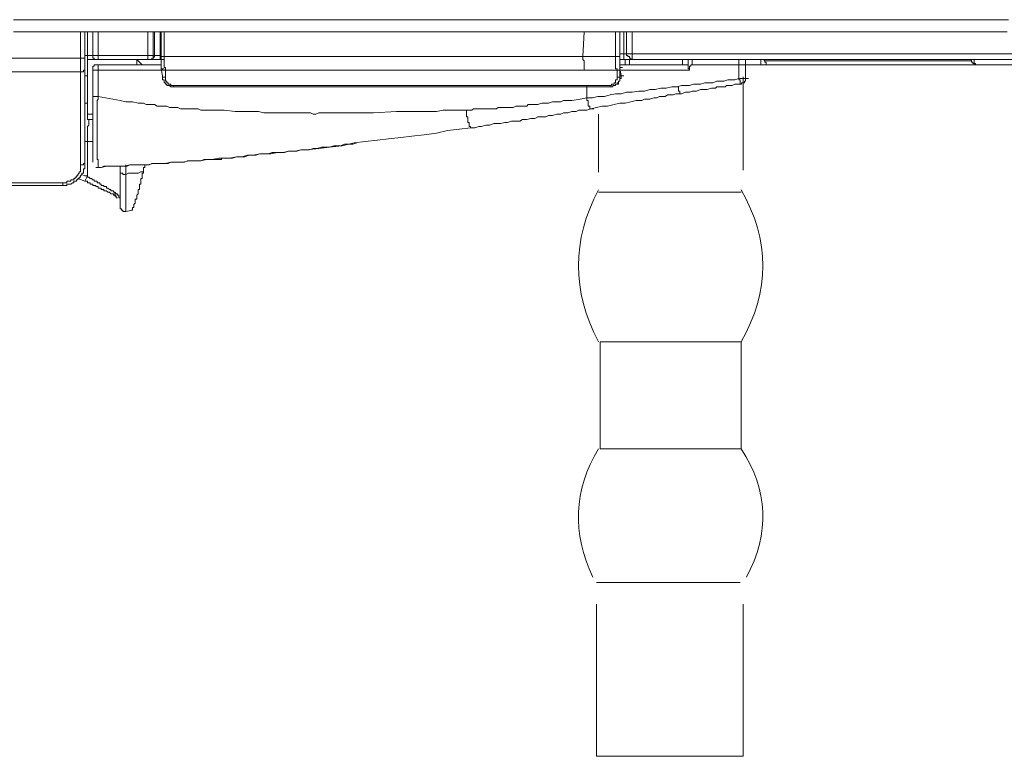
# Model space of a CAD drawing. Units: inches. Extents: x -651 to 1552, y -1293 to 354.
# Drawn here: x 494 to 584, y -594 to -527 of the extents above; entities that cross this region are included whole.
import ezdxf

# ---------------------------------------------------------------- set-up
doc = ezdxf.new("R2010")
doc.units = ezdxf.units.IN
doc.header["$MEASUREMENT"] = 0
doc.layers.add('图层 1', color=7, linetype='Continuous')

msp = doc.modelspace()

# ---------------------------------------------------------------- linework, layer by layer
at = {"layer": '图层 1', "color": 7, "lineweight": 9}
for points in [[(493.676, -526.593), (495.8, -526.593), (497.924, -526.593), (500.048, -526.593), (502.163, -526.593), (504.171, -526.593), (506.3, -526.593), (508.419, -526.593), (510.419, -526.593), (512.543, -526.593), (514.542, -526.593), (516.662, -526.593), (518.661, -526.593), (520.794, -526.593), (521.783, -526.593), (522.789, -526.593), (523.791, -526.593), (524.788, -526.593), (525.79, -526.593), (526.792, -526.593), (527.794, -526.593), (528.795, -526.593), (529.784, -526.593), (530.79, -526.593), (532.794, -526.593), (534.664, -526.593), (536.668, -526.593), (538.538, -526.593), (540.413, -526.593), (542.408, -526.593), (544.278, -526.593), (546.157, -526.593), (547.912, -526.593), (549.782, -526.593), (551.652, -526.593), (553.407, -526.593), (555.29, -526.593), (557.023, -526.593), (558.777, -526.593), (560.523, -526.593), (562.281, -526.593), (564.035, -526.593), (565.781, -526.593), (567.527, -526.593), (569.272, -526.593), (570.025, -526.593), (570.911, -526.593), (571.779, -526.593), (572.656, -526.593), (573.413, -526.593), (574.277, -526.593), (575.025, -526.593), (575.902, -526.593), (576.642, -526.593), (577.532, -526.593), (578.28, -526.593), (579.149, -526.593), (579.905, -526.593), (580.654, -526.593), (581.402, -526.593), (582.274, -526.593), (583.023, -526.593), (583.771, -526.593), (584.519, -526.593)], [(584.403, -527.711), (583.659, -527.711), (582.907, -527.711), (582.158, -527.711), (581.402, -527.711), (580.525, -527.711), (579.776, -527.711), (579.028, -527.711), (578.155, -527.711), (577.399, -527.711), (576.642, -527.711), (575.773, -527.711), (575.025, -527.711), (574.152, -527.711), (573.413, -527.711), (572.527, -527.711), (571.659, -527.711), (570.911, -527.711), (570.025, -527.711), (569.161, -527.711), (567.527, -527.711), (565.781, -527.711), (564.035, -527.711), (562.281, -527.711), (560.523, -527.711), (558.777, -527.711), (557.023, -527.711), (555.29, -527.711), (553.407, -527.711), (551.652, -527.711), (549.782, -527.711), (547.912, -527.711), (546.028, -527.711), (544.278, -527.711), (542.292, -527.711), (540.413, -527.711), (538.538, -527.711), (536.668, -527.711), (534.664, -527.711), (532.794, -527.711), (531.792, -527.711), (530.79, -527.711), (529.784, -527.711), (528.795, -527.711), (527.794, -527.711), (526.792, -527.711), (525.79, -527.711), (524.788, -527.711), (523.791, -527.711), (522.789, -527.711), (521.783, -527.711), (520.794, -527.711), (519.792, -527.711), (518.661, -527.711), (516.662, -527.711), (514.542, -527.711), (512.543, -527.711), (510.419, -527.711), (508.419, -527.711), (506.3, -527.711), (504.171, -527.711), (502.163, -527.711), (500.048, -527.711), (497.924, -527.711), (495.8, -527.711), (493.676, -527.711)], [(499.799, -530.102), (499.799, -527.711)], [(500.177, -527.711), (500.177, -530.102)], [(500.422, -529.852), (500.422, -527.711)], [(500.925, -529.852), (500.925, -527.711)], [(501.415, -527.711), (501.415, -529.852)], [(505.926, -529.852), (505.926, -527.711)], [(506.416, -527.711), (506.416, -529.852)], [(506.536, -529.852), (506.536, -527.711)], [(507.048, -527.711), (507.048, -529.852)], [(507.168, -527.711), (507.168, -529.955)], [(507.413, -527.711), (507.413, -529.955)], [(545.796, -527.711), (545.654, -529.955)], [(548.651, -529.955), (548.651, -527.711)], [(549.025, -527.711), (549.025, -529.955)], [(549.025, -530.213), (549.025, -527.711)], [(549.025, -530.213), (549.025, -527.711)], [(549.399, -529.715), (549.399, -527.711)], [(549.657, -527.711), (549.657, -529.715)], [(550.156, -527.711), (550.156, -529.715)], [(470.673, -530.102), (477.922, -530.102), (485.296, -530.102), (492.545, -530.102), (499.799, -530.102)], [(499.799, -531.34), (499.799, -531.211), (499.799, -531.091), (499.799, -530.97), (499.799, -530.841), (499.799, -530.712), (499.799, -530.463), (499.799, -530.334), (499.799, -530.213), (499.799, -530.102)], [(500.177, -530.102), (500.048, -530.102), (499.919, -530.102), (499.799, -530.102)], [(500.177, -529.852), (500.422, -529.852)], [(500.177, -530.102), (500.177, -530.213), (500.177, -530.334), (500.177, -530.463), (500.177, -530.592), (500.177, -530.712), (500.177, -530.841), (500.177, -530.97), (500.177, -531.091), (500.177, -531.211)], [(500.422, -529.852), (500.422, -529.955), (500.422, -530.102), (500.422, -530.213)], [(500.422, -529.852), (500.547, -529.852), (500.667, -529.852), (500.805, -529.852), (500.925, -529.852)], [(500.422, -535.218), (500.422, -530.213)], [(501.179, -530.213), (501.045, -530.213), (500.925, -530.213), (500.805, -530.213), (500.667, -530.213), (500.547, -530.213), (500.422, -530.213)], [(500.925, -529.852), (500.925, -529.955), (500.925, -530.102), (501.045, -530.102), (501.045, -530.213), (501.179, -530.213)], [(500.925, -529.852), (501.045, -529.852), (501.179, -529.852), (501.295, -529.852), (501.415, -529.852)], [(501.415, -530.213), (501.295, -530.213), (501.179, -530.213)], [(501.415, -529.852), (505.926, -529.852)], [(501.415, -529.852), (501.415, -529.955), (501.415, -530.102), (501.415, -530.213)], [(505.926, -530.213), (501.415, -530.213)], [(505.418, -530.712), (504.919, -530.213)], [(504.919, -530.712), (504.919, -530.213)], [(505.926, -529.852), (505.926, -529.955), (505.926, -530.102), (505.926, -530.213)], [(505.926, -529.852), (506.046, -529.852), (506.166, -529.852), (506.3, -529.852), (506.416, -529.852)], [(506.166, -530.213), (506.046, -530.213), (505.926, -530.213)], [(506.166, -530.213), (506.3, -530.213), (506.3, -530.102), (506.416, -530.102), (506.416, -529.955), (506.416, -529.852)], [(506.166, -530.213), (506.3, -530.213), (506.3, -530.102), (506.416, -530.102), (506.536, -529.955), (506.536, -529.852)], [(506.166, -530.213), (506.416, -530.213)], [(507.048, -530.213), (506.915, -530.213), (506.794, -530.213), (506.674, -530.213), (506.536, -530.213), (506.416, -530.213), (506.3, -530.213), (506.166, -530.213)], [(506.416, -529.852), (506.536, -529.852)], [(506.536, -529.852), (506.674, -529.852), (506.794, -529.852), (506.915, -529.852), (507.048, -529.852)], [(507.048, -529.852), (507.048, -529.955), (507.048, -530.102), (507.048, -530.213)], [(507.413, -530.213), (507.048, -530.213)], [(507.168, -529.955), (507.413, -529.955)], [(507.168, -531.091), (507.168, -530.97), (507.168, -530.841), (507.168, -530.712), (507.168, -530.592), (507.168, -530.463), (507.168, -530.334), (507.168, -530.213), (507.168, -530.102), (507.168, -529.955)], [(507.413, -529.955), (507.284, -529.955), (507.168, -529.955)], [(507.413, -529.955), (507.413, -530.102), (507.413, -530.213), (507.413, -530.334), (507.413, -530.463), (507.413, -530.592), (507.413, -530.712), (507.413, -530.841), (507.413, -530.97), (507.547, -530.97), (507.547, -531.091), (507.547, -531.211)], [(507.413, -529.955), (512.289, -529.955), (517.04, -529.955), (521.783, -529.955), (526.667, -529.955), (531.418, -529.955), (533.787, -529.955), (536.161, -529.955), (538.538, -529.955), (540.912, -529.955), (543.29, -529.955), (545.654, -529.955)], [(545.654, -529.955), (545.908, -529.955), (546.028, -529.955), (546.286, -529.955), (546.407, -529.955), (546.781, -529.955), (547.035, -529.955), (547.155, -529.955), (547.413, -529.955), (547.529, -529.955), (547.912, -529.955), (548.286, -529.955), (548.531, -529.955), (548.651, -529.955)], [(545.654, -529.955), (545.654, -530.102), (545.654, -530.213), (545.796, -530.334), (545.796, -530.463), (545.796, -530.592), (545.796, -530.712), (545.796, -530.841), (545.796, -530.97), (545.796, -531.091), (545.796, -531.211)], [(548.793, -531.211), (548.793, -531.091), (548.651, -531.091), (548.651, -530.97), (548.651, -530.841), (548.651, -530.712), (548.651, -530.592), (548.651, -530.463), (548.651, -530.334), (548.651, -530.213), (548.651, -530.102), (548.651, -529.955)], [(549.025, -529.955), (548.905, -529.955), (548.793, -529.955), (548.651, -529.955)], [(549.025, -529.715), (549.399, -529.715)], [(549.025, -529.955), (549.025, -530.102), (549.025, -530.213), (549.025, -530.334), (549.025, -530.463), (549.025, -530.592), (549.025, -530.712), (549.025, -530.841), (549.025, -530.97), (549.025, -531.091)], [(549.025, -530.213), (549.279, -530.213)], [(549.399, -530.213), (549.025, -530.213)], [(549.025, -530.97), (549.025, -530.841), (549.025, -530.712), (549.025, -530.592), (549.025, -530.463), (549.025, -530.334), (549.025, -530.213)], [(549.399, -529.715), (549.399, -529.852), (549.399, -529.955), (549.399, -530.102), (549.399, -530.213)], [(549.399, -529.715), (549.541, -529.715), (549.657, -529.715), (549.782, -529.715)], [(550.156, -530.213), (550.031, -530.213), (549.911, -530.213), (549.782, -530.213), (549.657, -530.213), (549.541, -530.213), (549.399, -530.213)], [(549.541, -530.712), (549.541, -530.213)], [(549.657, -529.715), (549.657, -529.852), (549.782, -529.852), (549.782, -529.955), (549.911, -529.955), (549.911, -530.102), (550.031, -530.102), (550.031, -530.213), (550.156, -530.213)], [(550.156, -529.715), (550.031, -529.715), (549.911, -529.715), (549.782, -529.715), (549.657, -529.715)], [(549.911, -530.213), (549.911, -530.712)], [(550.156, -529.715), (603.768, -529.715)], [(550.156, -529.715), (550.156, -529.852), (550.156, -529.955), (550.156, -530.102), (550.156, -530.213)], [(604.151, -530.213), (550.156, -530.213)], [(554.778, -530.712), (554.778, -530.213)], [(555.29, -530.712), (555.29, -530.213)], [(555.66, -530.213), (555.66, -530.712)], [(559.903, -530.712), (559.903, -530.213)], [(560.523, -530.213), (560.523, -530.592)], [(561.916, -530.213), (561.916, -530.712)], [(562.165, -530.213), (562.281, -530.334)], [(562.281, -530.334), (562.281, -530.463), (562.406, -530.463), (562.406, -530.592), (562.406, -530.712), (562.535, -530.712)], [(562.281, -530.334), (581.157, -530.334)], [(581.157, -530.213), (581.157, -530.334), (581.157, -530.463), (581.277, -530.463), (581.277, -530.592), (581.402, -530.592), (581.402, -530.712), (581.526, -530.712), (581.655, -530.712)], [(581.402, -530.213), (581.402, -530.334), (581.402, -530.463), (581.402, -530.592), (581.526, -530.592), (581.526, -530.712), (581.655, -530.712)], [(499.799, -531.34), (492.545, -531.34), (485.296, -531.34), (477.922, -531.34), (470.673, -531.34)], [(499.799, -531.34), (499.919, -531.34), (500.048, -531.34), (500.048, -531.211), (500.177, -531.211)], [(499.799, -539.845), (499.799, -531.34)], [(500.177, -531.211), (500.177, -539.707)], [(501.415, -530.712), (501.295, -530.712), (501.179, -530.712), (501.045, -530.712), (501.045, -530.841), (500.925, -530.841), (500.925, -530.97), (500.925, -531.091), (500.925, -531.211)], [(500.925, -531.211), (501.045, -531.211), (501.179, -531.211), (501.295, -531.211), (501.415, -531.211)], [(500.925, -533.593), (500.925, -531.211)], [(501.415, -530.712), (501.415, -530.841), (501.415, -530.97), (501.415, -531.091), (501.415, -531.211)], [(501.415, -530.712), (507.168, -530.712)], [(507.168, -531.211), (501.415, -531.211)], [(501.415, -531.211), (501.415, -533.593)], [(507.168, -531.091), (507.284, -531.71)], [(507.168, -531.091), (507.284, -531.091), (507.284, -531.211), (507.413, -531.211), (507.547, -531.211)], [(507.168, -531.091), (507.413, -531.091)], [(545.796, -531.211), (543.41, -531.211), (541.028, -531.211), (538.538, -531.211), (536.161, -531.211), (533.787, -531.211), (531.418, -531.211), (526.667, -531.211), (521.92, -531.211), (517.04, -531.211), (512.289, -531.211), (507.547, -531.211)], [(507.547, -531.211), (507.547, -531.839)], [(548.793, -531.211), (548.531, -531.211), (548.41, -531.211), (548.041, -531.211), (547.783, -531.211), (547.654, -531.211), (547.413, -531.211), (547.284, -531.211), (547.035, -531.211), (546.906, -531.211), (546.536, -531.211), (546.286, -531.211), (546.157, -531.211), (545.908, -531.211), (545.796, -531.211)], [(548.793, -531.211), (548.905, -531.211), (549.025, -531.211), (549.025, -531.091)], [(548.793, -531.839), (548.793, -531.211)], [(549.025, -530.712), (555.29, -530.712)], [(549.163, -531.71), (549.025, -530.97)], [(549.163, -531.71), (549.025, -530.97)], [(549.025, -530.97), (549.279, -530.97)], [(549.025, -531.091), (549.025, -531.71)], [(555.29, -531.211), (549.163, -531.211)], [(555.66, -530.712), (555.526, -530.712), (555.526, -530.841), (555.41, -530.841), (555.41, -530.97), (555.41, -531.091), (555.41, -531.211), (555.29, -531.211)], [(555.29, -531.211), (555.41, -531.211), (555.41, -531.091), (555.29, -531.091), (555.29, -530.97), (555.29, -530.841), (555.29, -530.712)], [(555.66, -530.712), (555.9, -530.712), (556.154, -530.712), (556.412, -530.712), (556.657, -530.712), (557.023, -530.712), (557.276, -530.712), (557.539, -530.712), (557.779, -530.712), (558.029, -530.712), (558.287, -530.712), (558.657, -530.712), (558.902, -530.712), (559.16, -530.712), (559.405, -530.712), (559.658, -530.712), (559.903, -530.712)], [(559.903, -530.712), (560.037, -530.712), (560.157, -530.712), (560.273, -530.712), (560.411, -530.712), (560.523, -530.712), (560.523, -530.592)], [(559.903, -531.968), (559.903, -530.712)], [(560.523, -530.592), (560.523, -531.968)], [(561.916, -530.712), (560.523, -530.712)], [(562.535, -530.712), (562.406, -530.712), (562.281, -530.712), (562.165, -530.712), (562.032, -530.712), (561.916, -530.712)], [(581.655, -530.712), (562.535, -530.712)], [(606.4, -530.712), (581.655, -530.712)], [(500.422, -531.71), (500.177, -531.71)], [(508.295, -532.716), (508.174, -532.716), (508.041, -532.716), (507.916, -532.587), (507.796, -532.587), (507.671, -532.587), (507.671, -532.475), (507.547, -532.475), (507.547, -532.346), (507.413, -532.346), (507.413, -532.208), (507.413, -532.088), (507.284, -532.088), (507.284, -531.968), (507.284, -531.839), (507.284, -531.71)], [(507.284, -531.71), (507.284, -531.839), (507.413, -531.839), (507.547, -531.839)], [(507.547, -531.839), (507.547, -531.968), (507.547, -532.088), (507.547, -532.208), (507.671, -532.208), (507.671, -532.346), (507.796, -532.346), (507.796, -532.475), (507.916, -532.475), (508.041, -532.475), (508.041, -532.587), (508.174, -532.587), (508.295, -532.587)], [(548.161, -532.587), (548.286, -532.587), (548.286, -532.475), (548.41, -532.475), (548.531, -532.475), (548.531, -532.346), (548.651, -532.346), (548.651, -532.208), (548.651, -532.088), (548.793, -532.088), (548.793, -531.968), (548.793, -531.839)], [(548.793, -531.839), (548.905, -531.839), (549.025, -531.839), (549.025, -531.71)], [(548.905, -532.346), (548.905, -532.208), (549.025, -532.208), (549.025, -532.088), (549.025, -531.968), (549.163, -531.968), (549.163, -531.839), (549.163, -531.71)], [(549.025, -531.71), (549.163, -531.71)], [(549.163, -531.71), (549.399, -531.71)], [(554.284, -532.716), (554.662, -532.587), (555.032, -532.587), (555.41, -532.587), (555.78, -532.475), (556.154, -532.475), (556.412, -532.475), (556.79, -532.346), (557.152, -532.346), (557.539, -532.346), (557.908, -532.208), (558.153, -532.208), (558.528, -532.208), (558.902, -532.088), (559.284, -532.088), (559.534, -532.088), (559.903, -531.968)], [(559.903, -531.968), (560.037, -531.968), (560.157, -531.968), (560.273, -531.968), (560.411, -531.968), (560.523, -531.968)], [(560.157, -532.475), (560.037, -532.475), (560.037, -532.346), (560.037, -532.208), (560.037, -532.088), (559.903, -532.088), (559.903, -531.968)], [(560.157, -532.475), (560.157, -532.346), (560.273, -532.346), (560.411, -532.346), (560.411, -532.208), (560.523, -532.208), (560.523, -532.088), (560.523, -531.968)], [(560.295, -531.796), (560.295, -540.318)], [(560.523, -531.968), (560.785, -531.968)], [(508.295, -532.587), (513.295, -532.587), (518.287, -532.587), (523.296, -532.587), (528.163, -532.587), (533.168, -532.587), (535.662, -532.587), (538.151, -532.587), (540.658, -532.587), (543.156, -532.587), (545.654, -532.587), (546.906, -532.587), (548.161, -532.587)], [(508.295, -532.587), (508.295, -532.716)], [(548.161, -532.716), (546.906, -532.716), (545.654, -532.716), (543.156, -532.716), (540.658, -532.716), (538.151, -532.716), (535.662, -532.716), (533.168, -532.716), (528.288, -532.716), (523.296, -532.716), (518.287, -532.716), (513.295, -532.716), (508.295, -532.716)], [(546.028, -532.587), (546.028, -533.722)], [(546.028, -533.722), (546.536, -533.722), (547.035, -533.593), (547.654, -533.593), (548.161, -533.464), (548.651, -533.344), (549.163, -533.344), (549.657, -533.215), (550.156, -533.215), (550.78, -533.103), (551.287, -533.103), (551.786, -532.965), (552.276, -532.965), (552.787, -532.845), (553.278, -532.845), (553.781, -532.716), (554.284, -532.716)], [(548.161, -532.716), (548.286, -532.716), (548.41, -532.716), (548.41, -532.587), (548.531, -532.587), (548.651, -532.587), (548.651, -532.475), (548.793, -532.475)], [(548.161, -532.587), (548.161, -532.716)], [(548.161, -532.716), (548.41, -532.716)], [(548.793, -532.475), (548.905, -532.475), (548.905, -532.346)], [(554.284, -532.716), (554.404, -532.716), (554.404, -532.845), (554.404, -532.965), (554.404, -533.103), (554.529, -533.103), (554.529, -533.215), (554.529, -533.344), (554.662, -533.344)], [(560.157, -532.475), (560.037, -532.475), (559.774, -532.475), (559.658, -532.475), (559.534, -532.475), (559.284, -532.587), (559.16, -532.587), (559.026, -532.587), (558.777, -532.587), (558.657, -532.716), (558.403, -532.716), (558.287, -532.716), (558.153, -532.716), (557.908, -532.716), (557.779, -532.845), (557.405, -532.845), (557.023, -532.965), (556.79, -532.965), (556.412, -532.965), (556.038, -533.103), (555.66, -533.103), (555.41, -533.215), (555.032, -533.215), (554.662, -533.344)], [(500.925, -539.595), (500.925, -539.466), (500.925, -539.346), (500.925, -539.217), (500.925, -539.097), (500.925, -538.968), (500.925, -538.847), (500.925, -538.71), (500.925, -538.598), (500.925, -538.469), (500.925, -538.34), (500.925, -538.219), (500.925, -538.09), (500.925, -537.961), (500.925, -537.841), (500.925, -537.712), (500.925, -537.592), (500.925, -537.463), (500.925, -537.342), (500.925, -537.213), (500.925, -537.093), (500.925, -536.955), (500.925, -536.844), (500.925, -536.715), (500.925, -536.586), (500.925, -536.465), (500.925, -536.345), (500.925, -536.207), (500.925, -536.078), (500.925, -535.966), (500.925, -535.846), (500.925, -535.708), (500.925, -535.605), (500.925, -535.468), (500.925, -535.347), (500.925, -535.218), (500.925, -535.098), (500.925, -534.969), (500.925, -534.848), (500.925, -534.719), (500.925, -534.608), (500.925, -534.47), (500.925, -534.341), (500.925, -534.221), (500.925, -534.1), (500.925, -533.963), (500.925, -533.851), (500.925, -533.722), (500.925, -533.593)], [(501.415, -533.593), (501.295, -533.593), (501.179, -533.593), (501.045, -533.593), (500.925, -533.593)], [(501.415, -533.593), (501.415, -533.722), (501.415, -533.851), (501.295, -533.963), (501.295, -534.1), (501.295, -534.221), (501.295, -534.341), (501.295, -534.47), (501.295, -534.608), (501.295, -534.719), (501.295, -534.848), (501.295, -534.969), (501.295, -535.098), (501.295, -535.218), (501.295, -535.347), (501.295, -535.468), (501.295, -535.605), (501.295, -535.708), (501.295, -535.846), (501.295, -535.966), (501.295, -536.078), (501.295, -536.207), (501.295, -536.345), (501.295, -536.465), (501.295, -536.586), (501.295, -536.715), (501.295, -536.844), (501.295, -536.955), (501.295, -537.093), (501.295, -537.213), (501.295, -537.342), (501.295, -537.463), (501.295, -537.592), (501.295, -537.712), (501.295, -537.841), (501.295, -537.961), (501.295, -538.09), (501.295, -538.219), (501.295, -538.34), (501.295, -538.469), (501.295, -538.598), (501.295, -538.71), (501.295, -538.847), (501.295, -538.968), (501.295, -539.097), (501.295, -539.217), (501.295, -539.346), (501.415, -539.346), (501.415, -539.466), (501.415, -539.595), (501.415, -539.707), (501.415, -539.845), (501.415, -539.974), (501.415, -540.094)], [(501.415, -533.593), (503.423, -533.963), (503.922, -534.1), (504.55, -534.1), (505.04, -534.221), (505.552, -534.221), (505.788, -534.341), (506.046, -534.341), (506.3, -534.341), (506.536, -534.341), (506.794, -534.47), (507.048, -534.47), (507.413, -534.47), (507.671, -534.47), (507.916, -534.608), (508.174, -534.608), (508.419, -534.608), (508.664, -534.608), (508.922, -534.719), (509.168, -534.719), (509.421, -534.719), (509.671, -534.719), (510.04, -534.719), (510.298, -534.719), (510.535, -534.719), (510.788, -534.848), (511.046, -534.848), (511.296, -534.848), (511.795, -534.848), (512.917, -534.848), (513.914, -534.969), (515.045, -534.969), (516.038, -534.969), (516.541, -535.098), (517.04, -535.098), (517.664, -535.098), (518.158, -535.098), (518.661, -535.098), (519.164, -535.098), (519.663, -535.098), (520.037, -535.098), (520.286, -535.098), (520.54, -535.098), (520.794, -535.098), (521.035, -535.218), (521.288, -535.218), (521.546, -535.098), (521.783, -535.098), (522.036, -535.098), (522.415, -535.098), (522.668, -535.098), (522.914, -535.098), (523.163, -535.098), (523.417, -535.098), (523.911, -535.098), (524.41, -535.098), (525.029, -535.098), (525.545, -535.098), (526.53, -535.098), (528.658, -534.969), (529.664, -534.969), (530.79, -534.969), (531.289, -534.969), (531.792, -534.969), (532.287, -534.969), (532.914, -534.848), (533.409, -534.848), (533.916, -534.848), (534.411, -534.848), (534.922, -534.848)], [(534.922, -534.848), (535.284, -534.848), (535.537, -534.848), (535.662, -534.719), (535.791, -534.719), (536.036, -534.719), (536.161, -534.719), (536.414, -534.719), (536.539, -534.719), (536.668, -534.719), (536.909, -534.719), (537.042, -534.719), (537.287, -534.719), (537.412, -534.719), (537.541, -534.719), (537.782, -534.719), (537.919, -534.608), (538.035, -534.608), (538.289, -534.608), (538.409, -534.608), (538.667, -534.608), (538.784, -534.608), (538.908, -534.608), (539.158, -534.608), (539.295, -534.608), (539.532, -534.47), (539.665, -534.47), (539.785, -534.47), (540.043, -534.47), (540.164, -534.47), (540.413, -534.47), (540.533, -534.47), (540.658, -534.341), (540.912, -534.341), (541.028, -534.341), (541.157, -534.341), (541.415, -534.341), (541.544, -534.341), (541.914, -534.221), (542.292, -534.221), (542.533, -534.221), (542.903, -534.1), (543.29, -534.1), (543.659, -534.1), (543.904, -533.963), (544.653, -533.963), (545.409, -533.851), (546.028, -533.722)], [(546.028, -533.722), (546.028, -533.851), (546.028, -533.963), (546.157, -533.963), (546.157, -534.1), (546.157, -534.221), (546.157, -534.341), (546.157, -534.47), (546.286, -534.47), (546.286, -534.608), (546.286, -534.719), (546.407, -534.719)], [(554.662, -533.344), (554.404, -533.344), (554.146, -533.344), (553.914, -533.464), (553.656, -533.464), (553.407, -533.464), (553.166, -533.593), (552.904, -533.593), (552.658, -533.593), (552.405, -533.722), (552.155, -533.722), (551.786, -533.851), (551.528, -533.851), (551.287, -533.851), (551.038, -533.963), (550.78, -533.963), (550.539, -533.963), (550.031, -534.1), (549.541, -534.221), (549.025, -534.221), (548.531, -534.341), (547.912, -534.47), (547.413, -534.47), (546.906, -534.608), (546.407, -534.719)], [(500.177, -534.221), (500.422, -534.221)], [(534.922, -534.848), (535.043, -534.848), (535.043, -534.969), (535.043, -535.098), (535.043, -535.218), (535.043, -535.347), (535.043, -535.468), (535.163, -535.468), (535.163, -535.605), (535.163, -535.708), (535.163, -535.846), (535.163, -535.966), (535.284, -535.966), (535.284, -536.078), (535.284, -536.207), (535.284, -536.345), (535.413, -536.345), (535.413, -536.465), (535.537, -536.465)], [(535.413, -536.465), (535.791, -536.465), (536.161, -536.345), (536.414, -536.345), (536.793, -536.207), (537.171, -536.207), (537.541, -536.078), (537.782, -536.078), (538.151, -536.078), (538.538, -535.966), (538.784, -535.966), (539.158, -535.846), (539.532, -535.846), (539.91, -535.846), (540.164, -535.708), (540.533, -535.708), (540.912, -535.605), (541.282, -535.605), (541.544, -535.468), (541.914, -535.468), (542.292, -535.468), (542.533, -535.347), (542.903, -535.347), (543.29, -535.218), (543.659, -535.218), (543.904, -535.098), (544.278, -535.098), (544.653, -534.969), (545.04, -534.969), (545.285, -534.848), (545.654, -534.848), (546.028, -534.848), (546.407, -534.719)], [(546.407, -534.719), (546.665, -534.719)], [(500.422, -535.708), (500.422, -535.218)], [(500.422, -535.218), (500.925, -535.218)], [(500.422, -537.712), (500.422, -537.592), (500.422, -537.463), (500.422, -537.342), (500.422, -537.213), (500.422, -537.093), (500.422, -536.955), (500.422, -536.844), (500.422, -536.715), (500.422, -536.586), (500.422, -536.465), (500.422, -536.345), (500.547, -536.207), (500.547, -536.078), (500.547, -535.966), (500.547, -535.846), (500.547, -535.708)], [(500.925, -535.708), (500.422, -535.708)], [(547.086, -535.218), (547.086, -540.498)], [(501.179, -540.094), (501.673, -540.094), (502.163, -539.974), (502.791, -539.974), (503.298, -539.974), (503.802, -539.974), (504.292, -539.845), (504.919, -539.845), (505.418, -539.845), (505.926, -539.845), (506.416, -539.707), (507.048, -539.707), (507.547, -539.707), (508.041, -539.595), (508.664, -539.595), (509.168, -539.595), (509.671, -539.466), (510.161, -539.466), (510.788, -539.466), (511.296, -539.346), (511.795, -539.346), (512.422, -539.217), (512.917, -539.217), (513.416, -539.217), (514.043, -539.097), (514.542, -539.097), (515.045, -538.968), (515.544, -538.968), (516.167, -538.847), (516.662, -538.847), (517.169, -538.847), (517.78, -538.71), (518.287, -538.71), (518.786, -538.598), (519.418, -538.598), (519.912, -538.469), (520.411, -538.469), (521.546, -538.34), (522.539, -538.219), (523.67, -538.09), (524.788, -537.841), (525.79, -537.712), (526.908, -537.592), (527.914, -537.463), (529.036, -537.342), (530.038, -537.213), (531.165, -537.093), (532.287, -536.955), (533.289, -536.715), (534.411, -536.586), (535.413, -536.465)], [(500.422, -537.712), (500.297, -537.712), (500.177, -537.712)], [(500.925, -537.712), (500.805, -537.712), (500.667, -537.712), (500.547, -537.712), (500.422, -537.712)], [(500.422, -540.851), (500.422, -537.712)], [(525.029, -537.841), (524.659, -537.961), (524.285, -537.961), (523.911, -537.961), (523.537, -538.09), (523.296, -538.09), (522.914, -538.09), (522.539, -538.219), (522.152, -538.219), (521.783, -538.219), (521.409, -538.34), (521.035, -538.34), (520.669, -538.469), (520.286, -538.469), (519.912, -538.469), (519.538, -538.598), (519.164, -538.598), (518.786, -538.598), (518.412, -538.71), (518.038, -538.71), (517.664, -538.71), (517.29, -538.71), (516.915, -538.847), (516.541, -538.847), (516.167, -538.847), (515.793, -538.968), (515.544, -538.968), (515.166, -538.968), (514.791, -539.097), (514.413, -539.097), (514.043, -539.097), (513.665, -539.217), (513.295, -539.217)], [(511.046, -539.346), (510.788, -539.466), (510.419, -539.466), (510.161, -539.466), (509.916, -539.466), (509.55, -539.466), (509.292, -539.595), (508.922, -539.595), (508.664, -539.595), (508.419, -539.595), (508.041, -539.595), (507.796, -539.707), (507.547, -539.707), (507.168, -539.707), (506.915, -539.707), (506.674, -539.707), (506.3, -539.707), (506.046, -539.845), (505.788, -539.845), (505.418, -539.845), (505.165, -539.845), (504.919, -539.845), (504.55, -539.845), (504.292, -539.845), (504.038, -539.974), (503.668, -539.974), (503.423, -539.974), (503.17, -539.974), (502.791, -539.974), (502.542, -539.974), (502.297, -539.974), (501.918, -539.974), (501.673, -540.094)], [(511.046, -539.346), (511.167, -539.346), (511.296, -539.346), (511.421, -539.346), (511.541, -539.346), (511.666, -539.346), (511.795, -539.346), (511.919, -539.346), (512.053, -539.346), (512.169, -539.346), (512.289, -539.346), (512.422, -539.346), (512.543, -539.346), (512.667, -539.346), (512.667, -539.217), (512.792, -539.217), (512.917, -539.217), (513.037, -539.217), (513.166, -539.217), (513.295, -539.217)], [(500.177, -539.707), (500.177, -539.845), (500.177, -539.974), (500.177, -540.094), (500.177, -540.214), (500.048, -540.214), (500.048, -540.361), (500.048, -540.464), (500.048, -540.593), (499.919, -540.593), (499.919, -540.722), (499.799, -540.851), (499.799, -540.963), (499.665, -540.963), (499.665, -541.092), (499.549, -541.092), (499.549, -541.212), (499.429, -541.212), (499.429, -541.341), (499.287, -541.341), (499.171, -541.341), (499.171, -541.47), (499.05, -541.47), (498.917, -541.599), (498.797, -541.599), (498.681, -541.599), (498.552, -541.599), (498.552, -541.719), (498.418, -541.719), (498.307, -541.719), (498.178, -541.719)], [(498.178, -541.47), (498.307, -541.47), (498.418, -541.47), (498.552, -541.47), (498.552, -541.341), (498.681, -541.341), (498.797, -541.341), (498.917, -541.341), (498.917, -541.212), (499.05, -541.212), (499.171, -541.212), (499.171, -541.092), (499.287, -541.092), (499.287, -540.963), (499.429, -540.963), (499.429, -540.851), (499.549, -540.851), (499.549, -540.722), (499.665, -540.593), (499.665, -540.464), (499.799, -540.464), (499.799, -540.361), (499.799, -540.214), (499.799, -540.094), (499.799, -539.974), (499.799, -539.845)], [(499.799, -539.845), (499.919, -539.845), (500.048, -539.845), (500.048, -539.707), (500.177, -539.707)], [(501.415, -540.094), (501.673, -540.094)], [(503.423, -540.464), (503.423, -540.361), (503.423, -540.214), (503.423, -540.094), (503.423, -539.974)], [(503.922, -539.845), (503.922, -539.974), (503.922, -540.094), (503.922, -540.214), (503.922, -540.361), (503.922, -540.464), (503.922, -540.593), (503.922, -540.722)], [(505.668, -539.845), (505.668, -539.974), (505.668, -540.094), (505.552, -540.094), (505.552, -540.214), (505.552, -540.361), (505.552, -540.464)], [(499.549, -541.092), (500.177, -541.341)], [(499.919, -540.722), (500.177, -540.851), (500.422, -540.851)], [(500.177, -541.341), (500.422, -540.851)], [(500.422, -540.851), (500.422, -540.963), (500.547, -540.963), (500.667, -541.092), (500.805, -541.092), (500.925, -541.212), (501.045, -541.212), (501.045, -541.341), (501.179, -541.341), (501.295, -541.341), (501.295, -541.47), (501.415, -541.47), (501.553, -541.47), (501.553, -541.599), (501.673, -541.599), (501.673, -541.719), (501.794, -541.719), (501.918, -541.719), (501.918, -541.831), (502.043, -541.831), (502.163, -541.831), (502.163, -541.96), (502.297, -541.96), (502.421, -542.098), (502.542, -542.098), (502.542, -542.209), (502.666, -542.209), (502.791, -542.209), (502.791, -542.338), (502.92, -542.338)], [(503.423, -540.464), (503.423, -540.593), (503.544, -540.593), (503.668, -540.593), (503.668, -540.722), (503.802, -540.722), (503.922, -540.722)], [(503.423, -543.594), (503.423, -543.474), (503.423, -543.336), (503.423, -543.216), (503.423, -543.087), (503.423, -542.966), (503.423, -542.846), (503.423, -542.708), (503.423, -542.596), (503.423, -542.476), (503.423, -542.338), (503.423, -542.209), (503.423, -542.098), (503.423, -541.96), (503.423, -541.831), (503.423, -541.719), (503.423, -541.599), (503.423, -541.47), (503.423, -541.341), (503.423, -541.212), (503.423, -541.092), (503.423, -540.963), (503.423, -540.851), (503.423, -540.722), (503.423, -540.593), (503.423, -540.464)], [(505.552, -540.464), (505.298, -540.464), (505.04, -540.593), (504.919, -540.593), (504.67, -540.593), (504.55, -540.593), (504.292, -540.593), (504.171, -540.593), (503.922, -540.722)], [(503.922, -540.722), (503.922, -540.851), (503.922, -540.963), (503.922, -541.092), (503.922, -541.212), (503.922, -541.341), (503.922, -541.47), (503.922, -541.599), (503.922, -541.719), (503.922, -541.831), (503.922, -541.96), (503.922, -542.098), (503.922, -542.209), (503.922, -542.338), (503.922, -542.476), (503.922, -542.596), (503.922, -542.708), (503.922, -542.846), (503.922, -542.966), (503.922, -543.087), (503.922, -543.216), (503.922, -543.336), (503.922, -543.474), (503.922, -543.594), (503.922, -543.723), (503.922, -543.843), (503.922, -543.972), (503.922, -544.093)], [(504.408, -543.972), (504.55, -543.972), (504.55, -543.843), (504.55, -543.723), (504.67, -543.723), (504.67, -543.594), (504.67, -543.474), (504.79, -543.336), (504.79, -543.216), (504.79, -543.087), (504.79, -542.966), (504.919, -542.966), (504.919, -542.846), (504.919, -542.708), (504.919, -542.596), (505.04, -542.476), (505.04, -542.338), (505.04, -542.209), (505.04, -542.098), (505.165, -542.098), (505.165, -541.96), (505.165, -541.831), (505.165, -541.719), (505.165, -541.599), (505.298, -541.599), (505.298, -541.47), (505.298, -541.341), (505.298, -541.212), (505.298, -541.092), (505.418, -541.092), (505.418, -540.963), (505.418, -540.851), (505.418, -540.722), (505.418, -540.593), (505.552, -540.593), (505.552, -540.464)], [(472.418, -541.47), (478.803, -541.47), (485.296, -541.47), (491.672, -541.47), (498.178, -541.47)], [(498.178, -541.719), (491.672, -541.719), (485.296, -541.719), (478.803, -541.719), (472.418, -541.719)], [(498.178, -541.47), (498.178, -541.599), (498.178, -541.719)], [(503.053, -542.596), (502.92, -542.596), (502.791, -542.596), (502.791, -542.476), (502.666, -542.476), (502.542, -542.476), (502.421, -542.338), (502.297, -542.338), (502.163, -542.209), (502.043, -542.209), (501.918, -542.209), (501.918, -542.098), (501.794, -542.098), (501.673, -542.098), (501.673, -541.96), (501.553, -541.96), (501.415, -541.96), (501.415, -541.831), (501.295, -541.831), (501.179, -541.831), (501.179, -541.719), (501.045, -541.719), (500.925, -541.719), (500.925, -541.599), (500.805, -541.599), (500.667, -541.599), (500.667, -541.47), (500.547, -541.47), (500.422, -541.47), (500.422, -541.341), (500.297, -541.341), (500.177, -541.341)], [(502.92, -542.338), (503.053, -542.476), (503.17, -542.476), (503.17, -542.596), (503.298, -542.596), (503.298, -542.708), (503.298, -542.846), (503.423, -542.846), (503.423, -542.966)], [(503.17, -542.846), (503.053, -542.846), (503.053, -542.708), (502.92, -542.708), (502.92, -542.596), (502.92, -542.476), (502.92, -542.338)], [(503.053, -542.846), (503.17, -542.846)], [(547.086, -542.321), (560.123, -542.321)], [(503.423, -543.594), (503.423, -543.723), (503.423, -543.843), (503.544, -543.843), (503.544, -543.972), (503.668, -543.972), (503.668, -544.093), (503.802, -544.093), (503.922, -544.093)], [(503.922, -544.093), (504.55, -543.972)], [(560.123, -565.763), (547.258, -565.763), (547.258, -556.003), (560.123, -556.003), (560.123, -565.763)], [(546.923, -577.974), (560.037, -577.974)], [(546.923, -593.822), (546.923, -579.952)], [(560.295, -593.822), (560.295, -579.952)], [(546.923, -593.822), (560.295, -593.822)]]:
    msp.add_lwpolyline(points, dxfattribs=at)
msp.add_open_spline([(549.025, -531.71), (549.025, -531.71), (549.163, -531.71), (549.163, -531.71), (549.163, -531.71), (549.025, -531.71), (549.025, -531.71), (549.025, -531.71), (549.025, -531.839), (549.025, -531.839), (549.025, -531.839), (549.025, -531.968), (549.025, -531.968), (549.025, -531.968), (549.025, -532.088), (549.025, -532.088), (549.025, -532.088), (549.025, -532.208), (549.025, -532.208), (549.025, -532.208), (548.905, -532.208), (548.905, -532.208), (548.905, -532.208), (548.905, -532.346), (548.905, -532.346), (548.905, -532.346), (548.793, -532.346), (548.793, -532.346), (548.793, -532.346), (548.793, -532.475), (548.793, -532.475), (548.793, -532.475), (548.651, -532.475), (548.651, -532.475), (548.651, -532.475), (548.651, -532.587), (548.651, -532.587), (548.651, -532.587), (548.531, -532.587), (548.531, -532.587), (548.531, -532.587), (548.41, -532.587), (548.41, -532.587), (548.41, -532.587), (548.41, -532.716), (548.41, -532.716), (548.41, -532.716), (548.286, -532.716), (548.286, -532.716), (548.286, -532.716), (548.161, -532.716), (548.161, -532.716)], degree=3, knots=[0, 0, 0, 0, 1, 1, 1, 2, 2, 2, 3, 3, 3, 4, 4, 4, 5, 5, 5, 6, 6, 6, 7, 7, 7, 8, 8, 8, 9, 9, 9, 10, 10, 10, 11, 11, 11, 12, 12, 12, 13, 13, 13, 14, 14, 14, 15, 15, 15, 16, 16, 16, 17, 17, 17, 17], dxfattribs=at)
for points in [[(547.086, -542.115), (544.661, -546.733), (544.661, -551.359), (547.086, -556.003)], [(560.123, -556.003), (562.754, -551.359), (562.754, -546.733), (560.123, -542.115)], [(547.086, -565.763), (544.833, -569.547), (544.661, -573.451), (546.587, -577.475)], [(560.613, -577.475), (562.754, -573.442), (562.599, -569.529), (560.123, -565.763)]]:
    msp.add_open_spline(points, degree=3, dxfattribs=at)

doc.saveas('drawing.dxf')
